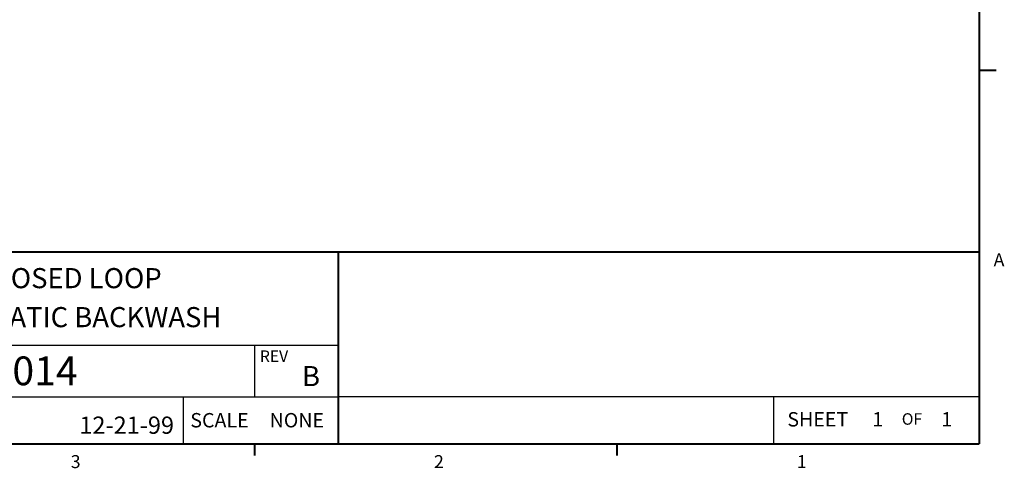
# Model space of a CAD drawing. Units: inches. Extents: x 3 to 261, y 2 to 203.
# Drawn here: x 175 to 260, y 3 to 42 of the extents above; entities that cross this region are included whole.
import ezdxf

# ---------------------------------------------------------------- set-up
doc = ezdxf.new("R2010")
doc.units = ezdxf.units.IN
doc.header["$LTSCALE"] = 12
doc.header["$MEASUREMENT"] = 0
doc.layers.add('BORDER', color=7, linetype='Continuous', lineweight=40)
doc.layers.add('FORMAT', color=7, linetype='Continuous')
doc.styles.add('SLDTEXTSTYLE0', font='TXT', dxfattribs={"width": 0.75})

msp = doc.modelspace()

# ---------------------------------------------------------------- linework, layer by layer
at = {"layer": 'BORDER'}
for p, q in [((258.275, 199.927), (258.275, 4.927)), ((258.275, 37.435), (259.775, 37.435)), ((258.275, 21.6), (132.275, 21.6)), ((202.578, 4.927), (202.578, 21.6)), ((6.275, 4.927), (258.275, 4.927)), ((195.275, 4.927), (195.275, 3.91)), ((226.775, 4.927), (226.775, 3.91))]:
    msp.add_line(p, q, dxfattribs=at)
at = {"layer": 'FORMAT'}
for p, q in [((152.752, 13.5), (202.578, 13.5)), ((195.275, 13.5), (195.275, 9)), ((152.752, 9), (202.578, 9)), ((189.065, 9), (189.065, 4.927)), ((258.275, 9), (202.578, 9)), ((240.387, 9), (240.387, 4.927))]:
    msp.add_line(p, q, dxfattribs=at)

# ---------------------------------------------------------------- texts
at = {"layer": 'BORDER', "color": 7, "char_height": 1.125, "attachment_point": 1, "style": 'SLDTEXTSTYLE0'}
for s, insert in [('A', (259.545, 21.494)), ('3', (179.286, 3.936)), ('2', (210.876, 3.936)), ('1', (242.428, 3.936))]:
    msp.add_mtext(s, dxfattribs=dict(at, insert=insert))
at = {"layer": 'FORMAT', "style": 'SLDTEXTSTYLE0'}
for s, insert, char_height, attachment_point in [('PF-5036-02-02 : CLOSED LOOP', (153.6, 20.207), 1.75, 1), ('140 GPM -  AUTOMATIC BACKWASH', (153.6, 16.816), 1.75, 1), ('501-0014', (165.454, 12.519), 2.5, 1), ('B', (200.178, 11.687), 1.75, 2), ('12-21-99', (188.265, 7.292), 1.5, 3), ('1', (249.935, 7.678), 1.25, 3), ('1', (255.002, 7.678), 1.25, 1)]:
    msp.add_mtext(s, dxfattribs=dict(at, insert=insert, char_height=char_height, attachment_point=attachment_point))
at = {"layer": 'FORMAT', "color": 7, "style": 'SLDTEXTSTYLE0'}
for s, insert, char_height, attachment_point in [('REV', (195.734, 13.045), 1, 1), ('SCALE', (189.681, 7.599), 1.25, 1), ('NONE', (196.578, 7.599), 1.25, 1), ('SHEET', (241.602, 7.678), 1.25, 1), ('OF', (252.439, 7.581), 1, 2)]:
    msp.add_mtext(s, dxfattribs=dict(at, insert=insert, char_height=char_height, attachment_point=attachment_point))

doc.saveas('drawing.dxf')
